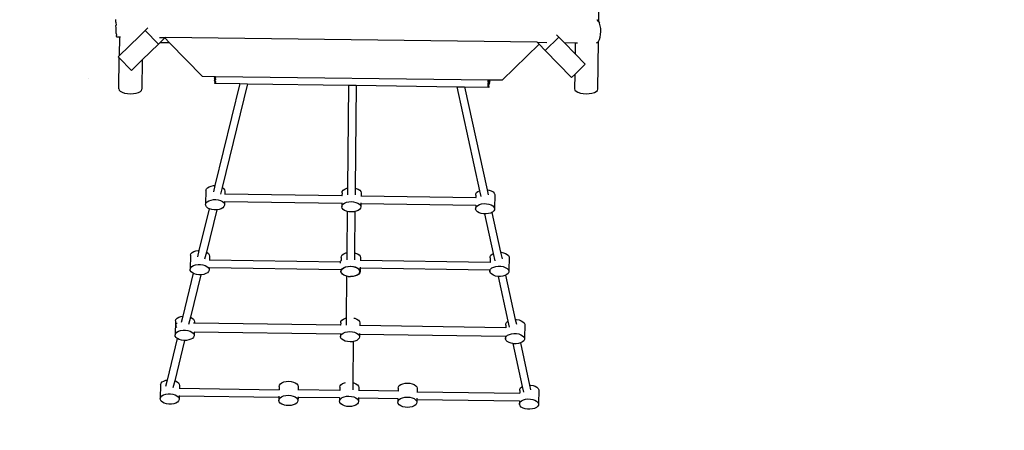
# Model space of a CAD drawing. Units: centimetres. Extents: x -8832 to 3060, y -4889 to 5556.
# Drawn here: x -3562 to -1493, y -346 to 517 of the extents above; entities that cross this region are included whole.
import ezdxf

# ---------------------------------------------------------------- set-up
doc = ezdxf.new("R2010")
doc.units = ezdxf.units.CM
doc.layers.add('Размеры', color=1, linetype='Continuous', lineweight=5)
doc.dimstyles.new('размеры Маф', dxfattribs={"dimtxt": 150, "dimasz": 50, "dimexe": 50, "dimexo": 0.0625, "dimgap": 0.09, "dimtad": 1, "dimdec": 0, "dimzin": 0, "dimdsep": 46, "dimtxsty": 'Standard', "dimblk": 'ARCHTICK', "dimcen": 0.09, "dimdle": 50, "dimclrd": 256, "dimclre": 256, "dimclrt": 256, "dimadec": 0, "dimazin": 0, "dimtfac": 1, "dimtdec": 0, "dimtix": 1, "dimtofl": 0, "dimtmove": 0, "dimatfit": 3, "dimfxl": 1, "dimtolj": 1, "dimtzin": 0, "dimlwd": -1, "dimlwe": -1, "dimarcsym": 1})

# ---------------------------------------------------------------- blocks, each defined once
blk = doc.blocks.new('_ArchTick')
at = {"color": 0, "linetype": 'ByBlock', "const_width": 0.15}
blk.add_lwpolyline([(-0.5, -0.5), (0.5, 0.5)], dxfattribs=at)
blk = doc.blocks.new('*D12')
at = {"layer": 'Defpoints', "color": 0, "transparency": 16777216}
for p in [(-5289, 5506.4), (-5289, -3838.9), (3009.8, -3838.9)]:
    blk.add_point(p, dxfattribs=at)
at = {"layer": 'Размеры', "transparency": 16777216}
for p, q in [((3009.8, 5556.4), (3009.8, -3888.9)), ((-5288.9, 5506.4), (3059.8, 5506.4)), ((-5288.9, -3838.9), (3059.8, -3838.9))]:
    blk.add_line(p, q, dxfattribs=at)
at = {"layer": 'Размеры', "transparency": 16777216, "xscale": 50, "yscale": 50, "zscale": 50}
for p, rotation in [((3009.8, 5506.4), 90), ((3009.8, -3838.9), 270)]:
    blk.add_blockref('_ArchTick', p, dxfattribs=dict(at, rotation=rotation))
at = {"layer": 'Размеры', "transparency": 16777216, "insert": (2934.7, 833.7), "char_height": 150, "attachment_point": 5, "rotation": 90}
blk.add_mtext('\\A1;9345', dxfattribs=at)
blk = doc.blocks.new('*D13')
at = {"layer": 'Defpoints', "color": 0, "transparency": 16777216}
for p in [(-8782.4, 826.9), (1959.4, 826.9), (1959.4, -4839)]:
    blk.add_point(p, dxfattribs=at)
at = {"layer": 'Размеры', "transparency": 16777216}
for p, q in [((-8782.4, 826.8), (-8782.4, -4889)), ((1959.4, 826.8), (1959.4, -4889)), ((-8832.4, -4839), (2009.4, -4839))]:
    blk.add_line(p, q, dxfattribs=at)
at = {"layer": 'Размеры', "transparency": 16777216, "xscale": 50, "yscale": 50, "zscale": 50, "rotation": 180}
blk.add_blockref('_ArchTick', (-8782.4, -4839), dxfattribs=at)
at = {"layer": 'Размеры', "transparency": 16777216, "xscale": 50, "yscale": 50, "zscale": 50}
blk.add_blockref('_ArchTick', (1959.4, -4839), dxfattribs=at)
at = {"layer": 'Размеры', "transparency": 16777216, "insert": (-3411.5, -4763.9), "char_height": 150, "attachment_point": 5}
blk.add_mtext('\\A1;10742', dxfattribs=at)
blk = doc.blocks.new('*D14')
at = {"layer": 'Defpoints', "color": 0, "transparency": 16777216}
for p in [(460.8, 1304.3), (-7282.4, 901.7), (460.8, -2230.4)]:
    blk.add_point(p, dxfattribs=at)
at = {"layer": 'Размеры', "transparency": 16777216}
for p, q in [((460.8, 1304.3), (460.8, -2280.4)), ((-7282.4, 901.6), (-7282.4, -2280.4)), ((-7332.4, -2230.4), (510.8, -2230.4))]:
    blk.add_line(p, q, dxfattribs=at)
at = {"layer": 'Размеры', "transparency": 16777216, "xscale": 50, "yscale": 50, "zscale": 50, "rotation": 180}
blk.add_blockref('_ArchTick', (-7282.4, -2230.4), dxfattribs=at)
at = {"layer": 'Размеры', "transparency": 16777216, "xscale": 50, "yscale": 50, "zscale": 50}
blk.add_blockref('_ArchTick', (460.8, -2230.4), dxfattribs=at)
at = {"layer": 'Размеры', "transparency": 16777216, "insert": (-3410.8, -2155.3), "char_height": 150, "attachment_point": 5}
blk.add_mtext('\\A1;7743', dxfattribs=at)
blk = doc.blocks.new('*D15')
at = {"layer": 'Defpoints', "color": 0, "transparency": 16777216}
for p in [(-5039.5, 3006.2), (1158.8, 3006.2), (-5077, -1339.1)]:
    blk.add_point(p, dxfattribs=at)
at = {"layer": 'Размеры', "transparency": 16777216}
for p, q in [((1158.8, -1389.1), (1158.8, 3056.2)), ((-5039.4, 3006.2), (1208.8, 3006.2)), ((-5076.9, -1339.1), (1208.8, -1339.1))]:
    blk.add_line(p, q, dxfattribs=at)
at = {"layer": 'Размеры', "transparency": 16777216, "xscale": 50, "yscale": 50, "zscale": 50}
for p, rotation in [((1158.8, 3006.2), 90), ((1158.8, -1339.1), 270)]:
    blk.add_blockref('_ArchTick', p, dxfattribs=dict(at, rotation=rotation))
at = {"layer": 'Размеры', "transparency": 16777216, "insert": (1083.7, 833.5), "char_height": 150, "attachment_point": 5, "rotation": 90}
blk.add_mtext('\\A1;4345', dxfattribs=at)

msp = doc.modelspace()

# ---------------------------------------------------------------- linework, layer by layer
for p, q in [((-2342.1, 762), (-2345.3, 513.5)), ((-3360, 517.3), (-3360, 517.8)), ((-3359.8, 512), (-3360, 517.3)), ((-3359.8, 512), (-3359.8, 511.4)), ((-3359.8, 511.4), (-3359.5, 505.7)), ((-3359.5, 505.7), (-3359.6, 505.1)), ((-3359.3, 499.4), (-3359.6, 505.1)), ((-3359.3, 498.8), (-3359.3, 499.4)), ((-3359.1, 493.5), (-3359.3, 498.8)), ((-3292.6, 500.2), (-3298.4, 494.6)), ((-2347.6, 516), (-2348.7, 516.3)), ((-2345.3, 513.5), (-2347.6, 516)), ((-2345.3, 513.5), (-2343.3, 509.7)), ((-2341.8, 504.7), (-2343.3, 509.7)), ((-2340.9, 498.8), (-2341.8, 504.7)), ((-2340.6, 492.5), (-2340.9, 498.8)), ((-3359.1, 493.5), (-3359.1, 493)), ((-3359, 488.4), (-3359.1, 493)), ((-3359, 488), (-3359, 488.4)), ((-3359, 488), (-3358.8, 484.5)), ((-3358.8, 484.5), (-3358.8, 484.2)), ((-3358.7, 482), (-3358.8, 484.2)), ((-3358.7, 482), (-3358.7, 481.8)), ((-3358.7, 481.8), (-3358.7, 481.1)), ((-3358.7, 481.1), (-3352.3, 481)), ((-3310.4, 482.9), (-3352.8, 441.4)), ((-3352.3, 481), (-3352.8, 441.4)), ((-3352.3, 481), (-3349.9, 481)), ((-3298.4, 494.6), (-3310.4, 482.9)), ((-3270.5, 465.9), (-3298.4, 494.6)), ((-3267.9, 479.8), (-3256.4, 479.7)), ((-3267.4, 468.9), (-3257.2, 478.9)), ((-3256.4, 479.7), (-3257.2, 478.9)), ((-3247.4, 468.9), (-3257.2, 478.9)), ((-2474.4, 469.8), (-3256.4, 479.7)), ((-2428.9, 480.4), (-2457.6, 452.5)), ((-2433.7, 485.2), (-2428.9, 480.4)), ((-2428.9, 480.4), (-2417.8, 469)), ((-2343.7, 475.3), (-2342.1, 480.4)), ((-2342.1, 480.4), (-2341, 486.2)), ((-2341, 486.2), (-2340.6, 492.5)), ((-3304.3, 432.9), (-3270.5, 465.9)), ((-3267.4, 468.9), (-3270.5, 465.9)), ((-3247.4, 468.9), (-3267.4, 468.9)), ((-3178, 397.8), (-3247.4, 468.9)), ((-2470.5, 465.8), (-2548.1, 390.1)), ((-2474.4, 469.8), (-2470.5, 465.8)), ((-2474.4, 469.8), (-2454.1, 469.5)), ((-2470.5, 465.8), (-2457.6, 452.5)), ((-2394.8, 445.4), (-2417.8, 469)), ((-2417.8, 469), (-2394.5, 468.7)), ((-2394.5, 468.7), (-2394.8, 445.4)), ((-2394.5, 468.7), (-2389.8, 468.6)), ((-2349.8, 468.4), (-2348.2, 469)), ((-2348.2, 469), (-2345.8, 471.4)), ((-2347.1, 371.2), (-2345.8, 471.4)), ((-2345.8, 471.4), (-2343.7, 475.3)), ((-3352.8, 441.4), (-3355.2, 439.2)), ((-3352.9, 436.9), (-3355.2, 439.2)), ((-3353.8, 371.8), (-3352.9, 436.9)), ((-3327.2, 410.5), (-3352.9, 436.9)), ((-2457.6, 452.5), (-2402.2, 395.7)), ((-2373.5, 423.7), (-2394.8, 445.4)), ((-3327.2, 410.5), (-3304.3, 432.9)), ((-3304.3, 432.9), (-3305.1, 371.2)), ((-2373.5, 423.7), (-2395.4, 402.4)), ((-3152.8, 397.5), (-3178, 397.8)), ((-3152.8, 394.2), (-3152.9, 389.5)), ((-3150.2, 397.5), (-3152.8, 397.5)), ((-3152.8, 397.5), (-3152.8, 394.9)), ((-3152.8, 394.2), (-3152.8, 394.9)), ((-3152.6, 394.5), (-3152.8, 394.9)), ((-3152.8, 394.9), (-3152.8, 394.9)), ((-3152.8, 394.9), (-3152.8, 394.6)), ((-3152.8, 394.6), (-3152.6, 394.5)), ((-3151.9, 394.8), (-3152.6, 394.5)), ((-3152.6, 394.5), (-3151.9, 394.2)), ((-3151.1, 395.3), (-3151.9, 394.8)), ((-3151.9, 394.2), (-3151.1, 393.6)), ((-3151.4, 393.1), (-3151, 393.5)), ((-3150.5, 396), (-3151.1, 395.3)), ((-3151.1, 393.6), (-3151, 393.5)), ((-3151, 393.5), (-3150.6, 392.9)), ((-3150.2, 396.8), (-3150.5, 396)), ((-3150.3, 394.7), (-3150.2, 394.8)), ((-3150.2, 397.5), (-3150.2, 396.8)), ((-2576.7, 390.5), (-3150.2, 397.5)), ((-2395.4, 402.4), (-2402.2, 395.7)), ((-2395.4, 402.4), (-2395.8, 371.8)), ((-3417.5, 392.7), (-3417.5, 392.7)), ((-3152.6, 389), (-3152.9, 389.5)), ((-3152, 389.3), (-3152.6, 389)), ((-3152.6, 389), (-3151.9, 388.8)), ((-3152.6, 389), (-3152.3, 388)), ((-3152.3, 384.4), (-3152.5, 384.1)), ((-3152.5, 384.1), (-3152.2, 384.2)), ((-3152.3, 383.8), (-3152.5, 384.1)), ((-3152.3, 388), (-3152.3, 387.8)), ((-3152.3, 387.8), (-3152.1, 386.3)), ((-3152.2, 384.8), (-3152.3, 384.4)), ((-3152.3, 384.4), (-3152.2, 384.2)), ((-3152.3, 383.8), (-3152.2, 383.8)), ((-3152.2, 383.8), (-3152.3, 383.7)), ((-3152.1, 385.8), (-3152.2, 384.8)), ((-3152.2, 384.8), (-3151.8, 384.5)), ((-3152.2, 384.2), (-3151.8, 384.5)), ((-3152.2, 384.2), (-3152, 383.9)), ((-3152, 383.9), (-3152.2, 383.8)), ((-3152.2, 383.8), (-3099.2, 383)), ((-3152.1, 386.3), (-3152.1, 385.8)), ((-3151.2, 389.9), (-3152, 389.3)), ((-3151.2, 384.4), (-3152, 383.9)), ((-3151.9, 388.8), (-3151.2, 388.2)), ((-3099.2, 383), (-3151.9, 168.4)), ((-3151.8, 384.5), (-3151.5, 384.8)), ((-3150.6, 390.6), (-3151.2, 389.9)), ((-3151.2, 388.2), (-3150.6, 387.5)), ((-3150.7, 385.1), (-3151.2, 384.4)), ((-3150.4, 385.9), (-3150.7, 385.1)), ((-3150.6, 392.9), (-3150.3, 392.2)), ((-3150.3, 391.4), (-3150.6, 390.6)), ((-3150.6, 387.5), (-3150.3, 386.7)), ((-3150.5, 386.1), (-3150.4, 386.4)), ((-3150.4, 386.4), (-3150.3, 386.7)), ((-3150.4, 385.9), (-3150.4, 386.4)), ((-3150.3, 392.2), (-3150.3, 391.4)), ((-3150.3, 389.5), (-3150.3, 389.5)), ((-3082.9, 382.7), (-3136.3, 164.8)), ((-3099.2, 383), (-3082.9, 382.7)), ((-3082.9, 382.7), (-2870.7, 379.6)), ((-2870.7, 379.6), (-2872.9, 163.2)), ((-2870.7, 379.6), (-2854.7, 379.4)), ((-2854.7, 379.4), (-2856.9, 163.2)), ((-2854.7, 379.4), (-2643.3, 376.2)), ((-2643.3, 376.2), (-2595.7, 157.8)), ((-2643.3, 376.2), (-2626.9, 376)), ((-2626.9, 376), (-2579.8, 159.8)), ((-2626.9, 376), (-2575.2, 375.2)), ((-2577.8, 383.7), (-2578, 382.7)), ((-2578, 382.7), (-2577.8, 381.8)), ((-2577.9, 379.6), (-2578, 378.6)), ((-2578, 378.6), (-2577.9, 377.7)), ((-2577.8, 389.1), (-2577.9, 388.2)), ((-2577.9, 388.2), (-2577.8, 387.3)), ((-2577.6, 380), (-2577.9, 379.6)), ((-2577.9, 377.7), (-2577.4, 376.9)), ((-2577.3, 389.9), (-2577.8, 389.1)), ((-2577.8, 387.3), (-2577.3, 386.4)), ((-2577.3, 384.5), (-2577.8, 383.7)), ((-2577.8, 381.8), (-2577.3, 381)), ((-2577.4, 380.4), (-2577.6, 380)), ((-2577.6, 380), (-2577.6, 380)), ((-2577.4, 388.5), (-2577.3, 389.1)), ((-2577.4, 387.8), (-2577.4, 388.5)), ((-2577, 380.7), (-2577.4, 380.4)), ((-2577.4, 376.9), (-2576.6, 376.1)), ((-2576.7, 390.5), (-2577.3, 389.9)), ((-2577.3, 386.4), (-2576.5, 385.7)), ((-2576.6, 385.1), (-2577.3, 384.5)), ((-2577.3, 381), (-2577.1, 380.8)), ((-2577.1, 380.8), (-2574.3, 385)), ((-2577.1, 380.8), (-2577, 380.7)), ((-2574.3, 384.8), (-2577, 380.7)), ((-2574.3, 390.4), (-2576.7, 390.5)), ((-2576.5, 385.2), (-2576.6, 385.1)), ((-2576.5, 385), (-2576.6, 385.1)), ((-2576.6, 376.1), (-2575.9, 375.7)), ((-2576.5, 385.7), (-2576.1, 385.4)), ((-2576.1, 385.4), (-2576.5, 385.2)), ((-2575.9, 375.7), (-2576.5, 376.3)), ((-2576.5, 376.3), (-2576.5, 376.3)), ((-2574.3, 388.2), (-2576.1, 385.4)), ((-2575.9, 375.7), (-2575.6, 375.6)), ((-2575.7, 379.5), (-2575.3, 381.3)), ((-2575.7, 379.1), (-2575.7, 379.5)), ((-2575.7, 377.5), (-2575.7, 379.1)), ((-2575.7, 377.2), (-2575.7, 377.5)), ((-2575.4, 375.9), (-2575.7, 377.2)), ((-2575.6, 375.6), (-2575.4, 375.9)), ((-2575.6, 375.6), (-2575.4, 375.5)), ((-2575.3, 375.7), (-2575.4, 375.9)), ((-2575.3, 375.7), (-2575.4, 375.5)), ((-2575.4, 375.5), (-2575, 375.4)), ((-2575.3, 381.3), (-2575.2, 381.8)), ((-2575, 375.4), (-2575.3, 375.7)), ((-2575.2, 381.8), (-2574.5, 383.7)), ((-2575, 375.4), (-2575.2, 375.2)), ((-2574.5, 383.7), (-2574.3, 384.3)), ((-2574.3, 389.1), (-2574.3, 390.4)), ((-2574.2, 390.4), (-2574.3, 389.1)), ((-2574.2, 390.4), (-2574.3, 390.4)), ((-2574.3, 389.1), (-2574.2, 389.1)), ((-2574.3, 389), (-2574.2, 389.1)), ((-2574.3, 388.6), (-2574.3, 389)), ((-2574.3, 388.4), (-2574.3, 388.6)), ((-2574.3, 388.2), (-2574.3, 388.4)), ((-2574.3, 387.2), (-2574.3, 388.2)), ((-2574.3, 387.2), (-2574.2, 387.1)), ((-2574.2, 387.1), (-2574.3, 385.9)), ((-2574.3, 385.9), (-2574.3, 385.8)), ((-2574.3, 385.8), (-2574.3, 385.9)), ((-2574.3, 385.8), (-2574.3, 385.8)), ((-2574.3, 385.8), (-2574.3, 385.8)), ((-2574.3, 385.8), (-2574.3, 385.7)), ((-2574.3, 385.7), (-2574.3, 385.6)), ((-2574.3, 385.6), (-2574.3, 385.1)), ((-2574.3, 385.1), (-2574.3, 385)), ((-2574.3, 384.9), (-2574.3, 385)), ((-2574.3, 384.8), (-2574.3, 384.9)), ((-2574.3, 384.8), (-2574.3, 384.3)), ((-2548.1, 390.1), (-2574.2, 390.4)), ((-3353.8, 371.8), (-3352.9, 369.2)), ((-3352.9, 369.2), (-3350.5, 366.8)), ((-3350.5, 366.8), (-3346.6, 364.8)), ((-3346.6, 364.8), (-3341.5, 363.1)), ((-3341.5, 363.1), (-3335.7, 362.1)), ((-3335.7, 362.1), (-3329.4, 361.7)), ((-3329.4, 361.7), (-3323.1, 361.9)), ((-3323.1, 361.9), (-3317.2, 362.8)), ((-3317.2, 362.8), (-3312.2, 364.3)), ((-3312.2, 364.3), (-3308.3, 366.3)), ((-3308.3, 366.3), (-3305.9, 368.6)), ((-3305.9, 368.6), (-3305.1, 371.2)), ((-2395.8, 371.8), (-2394.9, 369.2)), ((-2394.9, 369.2), (-2392.5, 366.8)), ((-2392.5, 366.8), (-2388.6, 364.8)), ((-2388.6, 364.8), (-2383.5, 363.1)), ((-2383.5, 363.1), (-2377.7, 362.1)), ((-2377.7, 362.1), (-2371.4, 361.7)), ((-2371.4, 361.7), (-2365.1, 361.9)), ((-2365.1, 361.9), (-2359.2, 362.8)), ((-2359.2, 362.8), (-2354.2, 364.3)), ((-2354.2, 364.3), (-2350.3, 366.3)), ((-2350.3, 366.3), (-2347.9, 368.6)), ((-2347.9, 368.6), (-2347.1, 371.2)), ((-3167.3, 164), (-3163.8, 166.1)), ((-3163.8, 166.1), (-3159.4, 167.6)), ((-3159.4, 167.6), (-3154.5, 168.4)), ((-3151.9, 168.4), (-3155, 155.6)), ((-3154.5, 168.4), (-3151.9, 168.4)), ((-3170.9, 158.8), (-3171.4, 129.4)), ((-3170.9, 158.8), (-3169.7, 161.6)), ((-3169.7, 161.6), (-3167.3, 164)), ((-3136.3, 164.8), (-3139.9, 150.2)), ((-3136.3, 164.8), (-3135.6, 164.5)), ((-3135.6, 164.5), (-3132.8, 162)), ((-3132.8, 162), (-3131.3, 159.3)), ((-3131.1, 150.7), (-3131.5, 150.7)), ((-3131.3, 159.3), (-3131, 156.5)), ((-3131, 156.5), (-3131.1, 150.7)), ((-2884.6, 147), (-3131.1, 150.7)), ((-2884.5, 153.4), (-2884.6, 147)), ((-2884.1, 147), (-2884.6, 147)), ((-2884.5, 153.4), (-2883.9, 156.2)), ((-2883.9, 156.2), (-2882, 158.8)), ((-2882, 158.8), (-2878.8, 161.1)), ((-2878.8, 161.1), (-2874.7, 162.8)), ((-2874.7, 162.8), (-2872.9, 163.2)), ((-2872.9, 163.2), (-2873, 148.9)), ((-2856.9, 163.2), (-2857, 148.9)), ((-2856.9, 163.2), (-2854.7, 162.7)), ((-2854.7, 162.7), (-2850.6, 160.9)), ((-2850.6, 160.9), (-2847.3, 158.7)), ((-2847.3, 158.7), (-2845.3, 156)), ((-2845.3, 156), (-2844.5, 153.2)), ((-2845.3, 147.2), (-2844.6, 147.2)), ((-2844.5, 153.2), (-2844.6, 147.2)), ((-2844.6, 147.2), (-2603.3, 143.6)), ((-2603.3, 148.2), (-2603.1, 151)), ((-2603.3, 148.2), (-2603.3, 143.6)), ((-2603.1, 151), (-2601.7, 153.7)), ((-2601.7, 153.7), (-2599, 156.1)), ((-2599, 156.1), (-2595.7, 157.8)), ((-2595.7, 157.8), (-2593, 145.3)), ((-2579.8, 159.8), (-2575.3, 159)), ((-2579.8, 159.8), (-2577.5, 149.3)), ((-2575.3, 159), (-2570.8, 157.5)), ((-2570.8, 157.5), (-2567.2, 155.4)), ((-2567.2, 155.4), (-2564.7, 152.8)), ((-2564.7, 152.8), (-2563.5, 150.1)), ((-2563.5, 150.1), (-2564, 120.7)), ((-3171.4, 129.4), (-3170.2, 132.2)), ((-3171.1, 126.6), (-3171.4, 129.4)), ((-3169.5, 123.9), (-3171.1, 126.6)), ((-3170.2, 132.2), (-3167.8, 134.7)), ((-3167.8, 134.7), (-3164.3, 136.7)), ((-3164.3, 136.7), (-3159.9, 138.2)), ((-3159.9, 138.2), (-3154.9, 139)), ((-3154.9, 139), (-3149.7, 139.1)), ((-3149.7, 139.1), (-3144.6, 138.4)), ((-3144.6, 138.4), (-3140, 137.1)), ((-3140, 137.1), (-3136.1, 135.1)), ((-3136.1, 135.1), (-3133.3, 132.7)), ((-3132.6, 124.4), (-3135, 121.9)), ((-3133.3, 132.7), (-3131.7, 130)), ((-3131.5, 127.1), (-3132.6, 124.4)), ((-3131.7, 130), (-3131.5, 127.1)), ((-3131.4, 134.7), (-3131.5, 127.1)), ((-3131.4, 135.3), (-3131.4, 134.7)), ((-2884.9, 131), (-3131.4, 134.7)), ((-2884.9, 131), (-2885, 124)), ((-2885, 124), (-2884.4, 126.9)), ((-2884.9, 132.1), (-2884.9, 131)), ((-2884.4, 126.9), (-2882.5, 129.5)), ((-2882.5, 129.5), (-2879.3, 131.7)), ((-2879.3, 131.7), (-2875.2, 133.4)), ((-2875.2, 133.4), (-2870.4, 134.5)), ((-2870.4, 134.5), (-2865.3, 134.8)), ((-2865.3, 134.8), (-2860.1, 134.4)), ((-2860.1, 134.4), (-2855.2, 133.3)), ((-2855.2, 133.3), (-2851, 131.6)), ((-2851, 131.6), (-2847.8, 129.3)), ((-2847.8, 129.3), (-2845.8, 126.7)), ((-2845.8, 126.7), (-2845, 123.8)), ((-2844.9, 131.2), (-2845, 123.8)), ((-2844.9, 132.4), (-2844.9, 131.2)), ((-2844.9, 131.2), (-2603.6, 127.6)), ((-2603.6, 127.6), (-2603.7, 118.8)), ((-2603.6, 121.7), (-2602.2, 124.4)), ((-2603.3, 143.6), (-2602.8, 143.6)), ((-2602.2, 124.4), (-2599.4, 126.8)), ((-2599.4, 126.8), (-2595.7, 128.7)), ((-2595.7, 128.7), (-2591.1, 130)), ((-2591.1, 130), (-2586, 130.6)), ((-2586, 130.6), (-2580.8, 130.5)), ((-2580.8, 130.5), (-2575.8, 129.6)), ((-2575.8, 129.6), (-2571.3, 128.1)), ((-2571.3, 128.1), (-2567.7, 126)), ((-2567.7, 126), (-2565.2, 123.5)), ((-3163.8, 119.9), (-3185.3, 32)), ((-3147.9, 117.5), (-3169.7, 28.9)), ((-3166.7, 121.4), (-3169.5, 123.9)), ((-3163.8, 119.9), (-3166.7, 121.4)), ((-3162.9, 119.5), (-3163.8, 119.9)), ((-3158.2, 118.1), (-3162.9, 119.5)), ((-3153.1, 117.4), (-3158.2, 118.1)), ((-3147.9, 117.5), (-3153.1, 117.4)), ((-3142.9, 118.3), (-3147.9, 117.5)), ((-3138.5, 119.8), (-3142.9, 118.3)), ((-3135, 121.9), (-3138.5, 119.8)), ((-2884.3, 121.2), (-2885, 124)), ((-2882.2, 118.6), (-2884.3, 121.2)), ((-2879, 116.3), (-2882.2, 118.6)), ((-2874.8, 114.6), (-2879, 116.3)), ((-2873.6, 114.3), (-2874.8, 114.6)), ((-2873.6, 114.3), (-2874.5, 27.4)), ((-2870, 113.5), (-2873.6, 114.3)), ((-2864.8, 113.1), (-2870, 113.5)), ((-2859.6, 113.4), (-2864.8, 113.1)), ((-2857.6, 113.9), (-2859.6, 113.4)), ((-2857.6, 113.9), (-2858.5, 27.2)), ((-2854.8, 114.5), (-2857.6, 113.9)), ((-2850.7, 116.2), (-2854.8, 114.5)), ((-2847.6, 118.4), (-2850.7, 116.2)), ((-2845.6, 121), (-2847.6, 118.4)), ((-2845, 123.8), (-2845.6, 121)), ((-2603.7, 118.8), (-2603.6, 121.7)), ((-2602.5, 116.1), (-2603.7, 118.8)), ((-2600, 113.5), (-2602.5, 116.1)), ((-2596.4, 111.4), (-2600, 113.5)), ((-2591.9, 109.9), (-2596.4, 111.4)), ((-2586.9, 109), (-2591.9, 109.9)), ((-2585.1, 109), (-2586.9, 109)), ((-2585.1, 109), (-2566.9, 25.7)), ((-2581.7, 108.9), (-2585.1, 109)), ((-2576.6, 109.5), (-2581.7, 108.9)), ((-2572.1, 110.8), (-2576.6, 109.5)), ((-2569.4, 112.2), (-2572.1, 110.8)), ((-2568.3, 112.8), (-2569.4, 112.2)), ((-2569.4, 112.2), (-2551.1, 28.4)), ((-2565.6, 115.2), (-2568.3, 112.8)), ((-2564.1, 117.9), (-2565.6, 115.2)), ((-2565.2, 123.5), (-2564, 120.7)), ((-2564, 120.7), (-2564.1, 117.9)), ((-3203.1, 22.4), (-3203.6, -7)), ((-3203.1, 22.4), (-3202, 25.1)), ((-3202, 25.1), (-3199.6, 27.6)), ((-3199.6, 27.6), (-3196.1, 29.7)), ((-3196.1, 29.7), (-3191.7, 31.2)), ((-3191.7, 31.2), (-3186.7, 32)), ((-3185.3, 32), (-3188.5, 18.9)), ((-3186.7, 32), (-3185.3, 32)), ((-3169.7, 28.9), (-3173.3, 14.1)), ((-3169.7, 28.9), (-3167.9, 28)), ((-3167.9, 28), (-3165.1, 25.6)), ((-3165.1, 25.6), (-3163.5, 22.9)), ((-3163.5, 22.9), (-3163.2, 20)), ((-2885.8, 20.3), (-2883.9, 22.9)), ((-2883.9, 22.9), (-2880.8, 25.2)), ((-2880.8, 25.2), (-2876.7, 26.9)), ((-2876.7, 26.9), (-2874.5, 27.4)), ((-2874.5, 27.4), (-2874.6, 12.7)), ((-2858.5, 27.2), (-2858.6, 12.5)), ((-2858.5, 27.2), (-2856.1, 26.7)), ((-2856.1, 26.7), (-2851.9, 24.9)), ((-2851.9, 24.9), (-2848.7, 22.7)), ((-2848.7, 22.7), (-2846.6, 20)), ((-2573.2, 19.5), (-2571.7, 22.2)), ((-2571.7, 22.2), (-2569, 24.6)), ((-2569, 24.6), (-2566.9, 25.7)), ((-2566.9, 25.7), (-2563.5, 10.3)), ((-2551.1, 28.4), (-2550.3, 28.4)), ((-2551.1, 28.4), (-2548.1, 14.6)), ((-2550.3, 28.4), (-2545.3, 27.5)), ((-2545.3, 27.5), (-2540.9, 26)), ((-2540.9, 26), (-2537.3, 23.9)), ((-2537.3, 23.9), (-2534.7, 21.4)), ((-2534.7, 21.4), (-2533.5, 18.6)), ((-3200.1, -1.7), (-3196.6, 0.3)), ((-3196.6, 0.3), (-3192.2, 1.8)), ((-3192.2, 1.8), (-3187.2, 2.6)), ((-3187.2, 2.6), (-3182, 2.7)), ((-3182, 2.7), (-3176.9, 2)), ((-3176.9, 2), (-3172.2, 0.6)), ((-3172.2, 0.6), (-3168.4, -1.3)), ((-3163.4, 11.5), (-3164, 11.5)), ((-3163.2, 20), (-3163.4, 11.5)), ((-2888, 7.4), (-3163.4, 11.5)), ((-2888.1, 8), (-2887.7, 9.5)), ((-2888, 7.4), (-2888.1, 8)), ((-2887.8, 6.1), (-2888, 7.4)), ((-2887.5, 5.6), (-2887.8, 6.1)), ((-2887.7, 9.5), (-2886.6, 10.7)), ((-2886.5, 17.5), (-2886.6, 10.7)), ((-2886.6, 10.7), (-2885.8, 11)), ((-2886.6, 10.7), (-2886.6, 10.7)), ((-2886.5, 17.5), (-2885.8, 20.3)), ((-2846.6, 20), (-2845.9, 17.2)), ((-2846, 11), (-2846.4, 11)), ((-2845.9, 17.2), (-2846, 11)), ((-2573.4, 6.9), (-2846, 11)), ((-2573.3, 16.7), (-2573.4, 6.9)), ((-2573.4, 6.9), (-2573.4, 6.9)), ((-2573.3, 16.7), (-2573.2, 19.5)), ((-2533.5, 18.6), (-2534, -10.8)), ((-3197.1, -15.9), (-3219.3, -106.2)), ((-3203.6, -7), (-3202.5, -4.2)), ((-3203.4, -9.8), (-3203.6, -7)), ((-3201.8, -12.6), (-3203.4, -9.8)), ((-3181.4, -18.9), (-3203.3, -108)), ((-3202.5, -4.2), (-3200.1, -1.7)), ((-3199, -15), (-3201.8, -12.6)), ((-3197.1, -15.9), (-3199, -15)), ((-3195.1, -17), (-3197.1, -15.9)), ((-3190.5, -18.3), (-3195.1, -17)), ((-3185.4, -19), (-3190.5, -18.3)), ((-3181.4, -18.9), (-3185.4, -19)), ((-3180.1, -18.9), (-3181.4, -18.9)), ((-3175.2, -18.1), (-3180.1, -18.9)), ((-3170.8, -16.6), (-3175.2, -18.1)), ((-3167.3, -14.6), (-3170.8, -16.6)), ((-3168.4, -1.3), (-3165.6, -3.8)), ((-3164.9, -12.1), (-3167.3, -14.6)), ((-3165.6, -3.8), (-3164, -6.5)), ((-3163.7, -9.3), (-3164.9, -12.1)), ((-3164, -6.5), (-3163.7, -9.3)), ((-3163.7, -4.2), (-3163.7, -4.5)), ((-2886.9, -8.6), (-3163.7, -4.5)), ((-3163.7, -4.5), (-3163.7, -9.3)), ((-2886.9, -8.6), (-2887, -11.9)), ((-2887, -11.9), (-2886.3, -9.1)), ((-2886.2, -14.7), (-2887, -11.9)), ((-2886.9, -7), (-2886.9, -8.6)), ((-2886.4, -11.9), (-2885.8, -9.1)), ((-2885.6, -14.8), (-2886.4, -11.9)), ((-2886.3, -9.1), (-2884.4, -6.4)), ((-2884.2, -17.3), (-2886.2, -14.7)), ((-2885.8, -9.1), (-2883.8, -6.5)), ((-2883.6, -17.4), (-2885.6, -14.8)), ((-2884.4, -6.4), (-2881.3, -4.2)), ((-2880.9, -19.6), (-2884.2, -17.3)), ((-2883.8, -6.5), (-2880.7, -4.3)), ((-2880.4, -19.7), (-2883.6, -17.4)), ((-2881.3, -4.2), (-2877.2, -2.5)), ((-2876.7, -21.3), (-2880.9, -19.6)), ((-2880.7, -4.3), (-2876.6, -2.6)), ((-2876.2, -21.4), (-2880.4, -19.7)), ((-2877.2, -2.5), (-2872.4, -1.4)), ((-2876.6, -2.6), (-2871.8, -1.5)), ((-2872.4, -1.4), (-2867.2, -1.1)), ((-2871.8, -1.5), (-2866.6, -1.1)), ((-2867.2, -1.1), (-2866.6, -1.1)), ((-2866.6, -1.1), (-2862, -1.5)), ((-2862, -1.5), (-2861.9, -1.5)), ((-2861.9, -1.5), (-2857.2, -2.6)), ((-2861.9, -1.5), (-2861.4, -1.5)), ((-2861.4, -1.5), (-2856.6, -2.7)), ((-2857.2, -2.6), (-2853, -4.3)), ((-2852.6, -19.7), (-2856.7, -21.5)), ((-2856.6, -2.7), (-2852.4, -4.4)), ((-2852.1, -19.8), (-2856.2, -21.5)), ((-2853, -4.3), (-2849.8, -6.6)), ((-2849.5, -17.5), (-2852.6, -19.7)), ((-2852.4, -4.4), (-2849.2, -6.7)), ((-2848.9, -17.6), (-2852.1, -19.8)), ((-2847.7, -9.3), (-2849.8, -6.6)), ((-2847.6, -14.9), (-2849.5, -17.5)), ((-2849.2, -6.7), (-2847.1, -9.3)), ((-2847, -15), (-2848.9, -17.6)), ((-2847, -12.1), (-2847.7, -9.3)), ((-2847.6, -14.9), (-2847, -12.1)), ((-2847.1, -9.3), (-2846.4, -12.1)), ((-2846.4, -12.1), (-2847, -15)), ((-2846.3, -5), (-2846.4, -12.1)), ((-2846.2, -3), (-2846.3, -5)), ((-2573.7, -9), (-2846.3, -5)), ((-2573.7, -9), (-2573.8, -12.7)), ((-2573.8, -12.7), (-2573.6, -9.8)), ((-2572.5, -15.4), (-2573.8, -12.7)), ((-2573.7, -7.8), (-2573.7, -9)), ((-2573.6, -9.8), (-2572.2, -7.1)), ((-2570, -18), (-2572.5, -15.4)), ((-2572.2, -7.1), (-2569.5, -4.7)), ((-2566.4, -20.1), (-2570, -18)), ((-2569.5, -4.7), (-2565.7, -2.8)), ((-2562, -21.6), (-2566.4, -20.1)), ((-2565.7, -2.8), (-2561.1, -1.5)), ((-2561.1, -1.5), (-2556, -0.9)), ((-2556, -0.9), (-2550.8, -1)), ((-2550.8, -1), (-2545.8, -1.9)), ((-2542.1, -20.6), (-2546.7, -22)), ((-2545.8, -1.9), (-2541.4, -3.4)), ((-2540.6, -19.9), (-2542.1, -20.6)), ((-2541.4, -3.4), (-2537.7, -5.5)), ((-2538.3, -18.7), (-2540.6, -19.9)), ((-2540.6, -19.9), (-2520.3, -113.1)), ((-2535.6, -16.3), (-2538.3, -18.7)), ((-2537.7, -5.5), (-2535.2, -8)), ((-2534.1, -13.6), (-2535.6, -16.3)), ((-2535.2, -8), (-2534, -10.8)), ((-2534, -10.8), (-2534.1, -13.6)), ((-2875, -21.8), (-2876.7, -21.3)), ((-2871.5, -22.5), (-2876.2, -21.4)), ((-2875, -21.8), (-2875.8, -109.9)), ((-2871.9, -22.5), (-2875, -21.8)), ((-2871.5, -22.5), (-2871.9, -22.5)), ((-2871.5, -22.5), (-2871.3, -22.5)), ((-2871.3, -22.5), (-2866.7, -22.9)), ((-2861.5, -22.5), (-2866.7, -22.9)), ((-2866.1, -22.9), (-2866.7, -22.9)), ((-2861, -22.6), (-2866.1, -22.9)), ((-2856.7, -21.5), (-2861.5, -22.5)), ((-2856.2, -21.5), (-2861, -22.6)), ((-2556.9, -22.4), (-2562, -21.6)), ((-2556.4, -22.5), (-2556.9, -22.4)), ((-2556.4, -22.5), (-2535.8, -116.7)), ((-2551.7, -22.6), (-2556.4, -22.5)), ((-2546.7, -22), (-2551.7, -22.6)), ((-3234.7, -115.7), (-3235.1, -145)), ((-3234.7, -115.7), (-3233.5, -112.9)), ((-3233.7, -124.2), (-3233.3, -122.3)), ((-3233.5, -112.9), (-3231.1, -110.4)), ((-3233.3, -122.3), (-3232.2, -120.9)), ((-3232.2, -120.9), (-3231.3, -120.6)), ((-3231.1, -110.4), (-3227.6, -108.3)), ((-3227.6, -108.3), (-3223.2, -106.9)), ((-3223.2, -106.9), (-3219.3, -106.2)), ((-3219.3, -106.2), (-3222.5, -119.5)), ((-3203.3, -108), (-3207, -123.2)), ((-3203.3, -108), (-3199.4, -110)), ((-3199.4, -110), (-3196.6, -112.4)), ((-3194.8, -120.5), (-3196.8, -120.5)), ((-3196.6, -112.4), (-3195, -115.1)), ((-3195, -115.1), (-3194.8, -118)), ((-3194.8, -118), (-3194.8, -120.5)), ((-2887.4, -125), (-3194.8, -120.5)), ((-2887.3, -119.7), (-2887.4, -125)), ((-2887.3, -119.7), (-2886.7, -116.9)), ((-2886.7, -116.9), (-2884.7, -114.3)), ((-2884.7, -114.3), (-2881.6, -112)), ((-2881.6, -112), (-2877.5, -110.3)), ((-2877.5, -110.3), (-2875.8, -109.9)), ((-2875.8, -109.9), (-2876, -124.6)), ((-2859.8, -109.9), (-2857.5, -110.4)), ((-2857.5, -110.4), (-2853.3, -112.2)), ((-2853.3, -112.2), (-2850.1, -114.4)), ((-2850.1, -114.4), (-2848, -117.1)), ((-2848, -117.1), (-2847.3, -119.9)), ((-2847.3, -119.9), (-2847.4, -125.6)), ((-2540.4, -124.8), (-2540.3, -122)), ((-2540.3, -122), (-2538.8, -119.2)), ((-2538.8, -119.2), (-2536.1, -116.8)), ((-2536.1, -116.8), (-2535.8, -116.7)), ((-2535.8, -116.7), (-2533.2, -128.8)), ((-2520.3, -113.1), (-2517.5, -113.1)), ((-2520.3, -113.1), (-2518.1, -123.1)), ((-2517.5, -113.1), (-2512.4, -114)), ((-2512.4, -114), (-2508, -115.5)), ((-2508, -115.5), (-2504.4, -117.6)), ((-2504.4, -117.6), (-2501.9, -120.1)), ((-2501.9, -120.1), (-2500.6, -122.9)), ((-2500.6, -122.9), (-2501.1, -152.3)), ((-3235.1, -145), (-3234, -142.3)), ((-3234, -142.3), (-3231.6, -139.8)), ((-3233.4, -126.4), (-3233.7, -124.2)), ((-3232.3, -128.9), (-3233.4, -126.4)), ((-3231.5, -130), (-3232.3, -128.9)), ((-3231.6, -139.8), (-3228.1, -137.7)), ((-3228.1, -137.7), (-3223.7, -136.2)), ((-3223.7, -136.2), (-3218.7, -135.4)), ((-3218.7, -135.4), (-3213.5, -135.4)), ((-3213.5, -135.4), (-3208.4, -136)), ((-3208.4, -136), (-3203.8, -137.4)), ((-3203.8, -137.4), (-3199.9, -139.3)), ((-3199.9, -139.3), (-3197.1, -141.8)), ((-3197.1, -141.8), (-3195.5, -144.5)), ((-3195.5, -144.5), (-3195.3, -147.3)), ((-3195.2, -139.3), (-3195.3, -147.3)), ((-2887.7, -143.9), (-3195.2, -139.3)), ((-3195.2, -139.3), (-3195.2, -139.3)), ((-2887.7, -143.9), (-2887.8, -149)), ((-2887.7, -142.4), (-2887.7, -143.9)), ((-2886.8, -125), (-2887.4, -125)), ((-2887.2, -146.2), (-2885.2, -143.6)), ((-2885.2, -143.6), (-2882.1, -141.4)), ((-2882.1, -141.4), (-2878, -139.7)), ((-2878, -139.7), (-2873.2, -138.6)), ((-2873.2, -138.6), (-2868, -138.3)), ((-2868, -138.3), (-2862.8, -138.7)), ((-2862.8, -138.7), (-2858, -139.8)), ((-2858, -139.8), (-2853.8, -141.5)), ((-2853.8, -141.5), (-2850.6, -143.8)), ((-2850.6, -143.8), (-2848.5, -146.4)), ((-2847.4, -125.6), (-2848, -125.6)), ((-2847.7, -144.5), (-2847.8, -149.3)), ((-2847.7, -142.6), (-2847.7, -144.5)), ((-2540.8, -149), (-2847.7, -144.5)), ((-2540.5, -130.2), (-2847.4, -125.6)), ((-2540.4, -124.8), (-2540.5, -130.2)), ((-2540.4, -130.2), (-2540.5, -130.2)), ((-2536.6, -146.2), (-2532.8, -144.3)), ((-2532.8, -144.3), (-2528.2, -143)), ((-2528.2, -143), (-2523.2, -142.4)), ((-2523.2, -142.4), (-2517.9, -142.5)), ((-2517.9, -142.5), (-2512.9, -143.4)), ((-2512.9, -143.4), (-2508.5, -144.9)), ((-3230.7, -152.9), (-3252.2, -240.4)), ((-3215.3, -157), (-3236, -241.6)), ((-3234.9, -147.9), (-3235.1, -145)), ((-3233.3, -150.6), (-3234.9, -147.9)), ((-3230.7, -152.9), (-3233.3, -150.6)), ((-3230.5, -153), (-3230.7, -152.9)), ((-3226.7, -155), (-3230.5, -153)), ((-3222, -156.3), (-3226.7, -155)), ((-3216.9, -157), (-3222, -156.3)), ((-3215.3, -157), (-3216.9, -157)), ((-3211.7, -156.9), (-3215.3, -157)), ((-3206.7, -156.1), (-3211.7, -156.9)), ((-3202.3, -154.7), (-3206.7, -156.1)), ((-3198.8, -152.6), (-3202.3, -154.7)), ((-3196.4, -150.1), (-3198.8, -152.6)), ((-3195.3, -147.3), (-3196.4, -150.1)), ((-2887.8, -149), (-2887.2, -146.2)), ((-2887, -151.9), (-2887.8, -149)), ((-2885, -154.5), (-2887, -151.9)), ((-2881.7, -156.8), (-2885, -154.5)), ((-2877.6, -158.5), (-2881.7, -156.8)), ((-2872.7, -159.6), (-2877.6, -158.5)), ((-2867.5, -160), (-2872.7, -159.6)), ((-2862.4, -159.7), (-2867.5, -160)), ((-2860.3, -159.2), (-2862.4, -159.7)), ((-2861.2, -245.9), (-2860.3, -159.2)), ((-2857.6, -158.6), (-2860.3, -159.2)), ((-2853.5, -156.9), (-2857.6, -158.6)), ((-2850.3, -154.7), (-2853.5, -156.9)), ((-2848.4, -152.1), (-2850.3, -154.7)), ((-2848.5, -146.4), (-2847.8, -149.3)), ((-2847.8, -149.3), (-2848.4, -152.1)), ((-2540.8, -149), (-2540.9, -154.2)), ((-2540.9, -154.2), (-2540.8, -151.3)), ((-2539.7, -156.9), (-2540.9, -154.2)), ((-2540.8, -147.6), (-2540.8, -149)), ((-2540.8, -151.3), (-2539.3, -148.6)), ((-2537.1, -159.4), (-2539.7, -156.9)), ((-2539.3, -148.6), (-2536.6, -146.2)), ((-2533.5, -161.5), (-2537.1, -159.4)), ((-2529.1, -163.1), (-2533.5, -161.5)), ((-2525.6, -163.7), (-2529.1, -163.1)), ((-2524.1, -163.9), (-2525.6, -163.7)), ((-2525.6, -163.7), (-2505.9, -254.1)), ((-2518.8, -164.1), (-2524.1, -163.9)), ((-2513.8, -163.4), (-2518.8, -164.1)), ((-2509.6, -162.2), (-2513.8, -163.4)), ((-2509.2, -162.1), (-2509.6, -162.2)), ((-2509.6, -162.2), (-2490.3, -250.8)), ((-2505.4, -160.2), (-2509.2, -162.1)), ((-2508.5, -144.9), (-2504.9, -147)), ((-2502.7, -157.8), (-2505.4, -160.2)), ((-2504.9, -147), (-2502.4, -149.5)), ((-2501.2, -155.1), (-2502.7, -157.8)), ((-2502.4, -149.5), (-2501.1, -152.3)), ((-2501.1, -152.3), (-2501.2, -155.1)), ((-3266.1, -249.6), (-3265, -246.8)), ((-3265, -246.8), (-3262.6, -244.3)), ((-3262.6, -244.3), (-3259.1, -242.3)), ((-3259.1, -242.3), (-3254.7, -240.8)), ((-3252.2, -240.4), (-3255.4, -253.8)), ((-3254.7, -240.8), (-3252.2, -240.4)), ((-3236, -241.6), (-3239.8, -256.8)), ((-3236, -241.6), (-3234.7, -242)), ((-3234.7, -242), (-3230.9, -243.9)), ((-3230.9, -243.9), (-3228.1, -246.4)), ((-3228.1, -246.4), (-3226.5, -249.1)), ((-3016, -251), (-3014.1, -248.3)), ((-3014.1, -248.3), (-3010.9, -246.1)), ((-3010.9, -246.1), (-3006.8, -244.4)), ((-3006.8, -244.4), (-3002, -243.3)), ((-3002, -243.3), (-2996.9, -243)), ((-2996.9, -243), (-2991.7, -243.4)), ((-2991.7, -243.4), (-2986.8, -244.5)), ((-2986.8, -244.5), (-2982.7, -246.3)), ((-2982.7, -246.3), (-2979.4, -248.5)), ((-2886.7, -250.2), (-2883.5, -247.9)), ((-2883.5, -247.9), (-2879.4, -246.2)), ((-2879.4, -246.2), (-2877.2, -245.7)), ((-2861.4, -260.6), (-2861.2, -245.9)), ((-2861.2, -245.9), (-2859.4, -246.3)), ((-2859.4, -246.3), (-2855.3, -248.1)), ((-2855.3, -248.1), (-2852, -250.4)), ((-2761, -249.8), (-2756.9, -248.1)), ((-2756.9, -248.1), (-2752.1, -247)), ((-2752.1, -247), (-2746.9, -246.7)), ((-2746.9, -246.7), (-2741.7, -247.1)), ((-2741.7, -247.1), (-2736.9, -248.2)), ((-2736.9, -248.2), (-2732.7, -249.9)), ((-3266.1, -249.6), (-3266.6, -279)), ((-3226.6, -257.5), (-3226.3, -257.5)), ((-3226.5, -249.1), (-3226.3, -251.9)), ((-3226.3, -251.9), (-3226.3, -257.5)), ((-3226.3, -257.5), (-3016.7, -260.6)), ((-3016.6, -253.8), (-3016.7, -260.6)), ((-3016.7, -260.6), (-3016.5, -260.6)), ((-3016.6, -253.8), (-3016, -251)), ((-2979.4, -248.5), (-2977.4, -251.2)), ((-2977.4, -251.2), (-2976.6, -254)), ((-2976.8, -260.8), (-2977.3, -260.8)), ((-2976.6, -254), (-2976.8, -260.8)), ((-2889.3, -262.1), (-2976.8, -260.8)), ((-2889.2, -255.6), (-2889.3, -262.1)), ((-2888.8, -262.1), (-2889.3, -262.1)), ((-2889.2, -255.6), (-2888.6, -252.8)), ((-2888.6, -252.8), (-2886.7, -250.2)), ((-2852, -250.4), (-2850, -253)), ((-2850, -253), (-2849.2, -255.8)), ((-2849.3, -262.6), (-2849.9, -262.6)), ((-2849.2, -255.8), (-2849.3, -262.6)), ((-2766.8, -263.9), (-2849.3, -262.6)), ((-2766.7, -257.5), (-2766.8, -263.9)), ((-2766.3, -263.9), (-2766.8, -263.9)), ((-2766.7, -257.5), (-2766, -254.7)), ((-2766, -254.7), (-2764.1, -252)), ((-2764.1, -252), (-2761, -249.8)), ((-2732.7, -249.9), (-2729.5, -252.2)), ((-2729.5, -252.2), (-2727.4, -254.9)), ((-2727.4, -254.9), (-2726.7, -257.7)), ((-2727.1, -264.9), (-2726.8, -264.9)), ((-2726.7, -257.7), (-2726.8, -264.9)), ((-2726.8, -264.9), (-2511.1, -268.1)), ((-2511, -262.5), (-2511.1, -268.1)), ((-2511.1, -268.1), (-2511, -268.1)), ((-2511, -262.5), (-2510.9, -259.6)), ((-2510.9, -259.6), (-2509.4, -256.9)), ((-2509.4, -256.9), (-2506.7, -254.5)), ((-2506.7, -254.5), (-2505.9, -254.1)), ((-2505.9, -254.1), (-2503.3, -266.1)), ((-2490.3, -250.8), (-2488.1, -250.8)), ((-2490.3, -250.8), (-2488.1, -260.8)), ((-2488.1, -250.8), (-2483.1, -251.7)), ((-2483.1, -251.7), (-2478.6, -253.2)), ((-2478.6, -253.2), (-2475, -255.3)), ((-2475, -255.3), (-2472.5, -257.8)), ((-2472.5, -257.8), (-2471.2, -260.6)), ((-2471.2, -260.6), (-2471.7, -290)), ((-3266.6, -279), (-3265.5, -276.2)), ((-3266.4, -281.8), (-3266.6, -279)), ((-3264.8, -284.5), (-3266.4, -281.8)), ((-3265.5, -276.2), (-3263.1, -273.7)), ((-3262, -287), (-3264.8, -284.5)), ((-3263.1, -273.7), (-3259.6, -271.7)), ((-3258.1, -288.9), (-3262, -287)), ((-3259.6, -271.7), (-3255.2, -270.2)), ((-3253.5, -290.3), (-3258.1, -288.9)), ((-3255.2, -270.2), (-3250.2, -269.4)), ((-3250.2, -269.4), (-3245, -269.3)), ((-3245, -269.3), (-3239.9, -270)), ((-3239.9, -270), (-3235.2, -271.3)), ((-3233.8, -288.6), (-3238.2, -290.1)), ((-3235.2, -271.3), (-3231.4, -273.3)), ((-3230.3, -286.5), (-3233.8, -288.6)), ((-3231.4, -273.3), (-3228.6, -275.7)), ((-3227.9, -284), (-3230.3, -286.5)), ((-3228.6, -275.7), (-3227, -278.4)), ((-3226.7, -281.3), (-3227.9, -284)), ((-3227, -278.4), (-3226.7, -281.3)), ((-3226.6, -273.5), (-3226.7, -281.3)), ((-3226.6, -272.6), (-3226.6, -273.5)), ((-3226.6, -273.5), (-3017, -276.6)), ((-3017, -276.6), (-3017.1, -283.1)), ((-3017.1, -283.1), (-3016.5, -280.3)), ((-3016.4, -286), (-3017.1, -283.1)), ((-3017, -274.4), (-3017, -276.6)), ((-3016.5, -280.3), (-3014.6, -277.7)), ((-3014.3, -288.6), (-3016.4, -286)), ((-3014.6, -277.7), (-3011.4, -275.5)), ((-3011.1, -290.9), (-3014.3, -288.6)), ((-3011.4, -275.5), (-3007.3, -273.8)), ((-3007.3, -273.8), (-3002.5, -272.7)), ((-3002.5, -272.7), (-2997.4, -272.3)), ((-2997.4, -272.3), (-2992.2, -272.7)), ((-2992.2, -272.7), (-2987.3, -273.9)), ((-2987.3, -273.9), (-2983.2, -275.6)), ((-2983.2, -275.6), (-2979.9, -277.9)), ((-2979.7, -288.8), (-2982.8, -291)), ((-2979.9, -277.9), (-2977.9, -280.5)), ((-2977.8, -286.2), (-2979.7, -288.8)), ((-2977.9, -280.5), (-2977.1, -283.3)), ((-2977.1, -283.3), (-2977.8, -286.2)), ((-2977, -276.7), (-2977.1, -283.3)), ((-2977, -275.4), (-2977, -276.7)), ((-2889.6, -278), (-2977, -276.7)), ((-2889.6, -278), (-2889.7, -285)), ((-2889.7, -285), (-2889.1, -282.1)), ((-2889, -287.8), (-2889.7, -285)), ((-2889.6, -276.9), (-2889.6, -278)), ((-2889.1, -282.1), (-2887.2, -279.5)), ((-2886.9, -290.4), (-2889, -287.8)), ((-2887.2, -279.5), (-2884, -277.3)), ((-2884, -277.3), (-2879.9, -275.6)), ((-2879.9, -275.6), (-2875.1, -274.5)), ((-2875.1, -274.5), (-2870, -274.2)), ((-2870, -274.2), (-2864.8, -274.6)), ((-2864.8, -274.6), (-2859.9, -275.7)), ((-2859.9, -275.7), (-2855.7, -277.4)), ((-2855.7, -277.4), (-2852.5, -279.7)), ((-2852.5, -279.7), (-2850.5, -282.3)), ((-2850.3, -288), (-2852.3, -290.6)), ((-2850.5, -282.3), (-2849.7, -285.2)), ((-2849.7, -285.2), (-2850.3, -288)), ((-2849.6, -278.6), (-2849.7, -285.2)), ((-2849.6, -277.2), (-2849.6, -278.6)), ((-2767, -279.8), (-2849.6, -278.6)), ((-2767, -279.8), (-2767.2, -286.8)), ((-2767.2, -286.8), (-2766.5, -284)), ((-2766.4, -289.6), (-2767.2, -286.8)), ((-2767, -278.8), (-2767, -279.8)), ((-2766.5, -284), (-2764.6, -281.4)), ((-2764.4, -292.3), (-2766.4, -289.6)), ((-2764.6, -281.4), (-2761.5, -279.2)), ((-2761.5, -279.2), (-2757.4, -277.5)), ((-2757.4, -277.5), (-2752.6, -276.4)), ((-2752.6, -276.4), (-2747.4, -276)), ((-2747.4, -276), (-2742.2, -276.4)), ((-2742.2, -276.4), (-2737.4, -277.6)), ((-2737.4, -277.6), (-2733.2, -279.3)), ((-2733.2, -279.3), (-2730, -281.6)), ((-2730, -281.6), (-2727.9, -284.2)), ((-2727.9, -284.2), (-2727.2, -287)), ((-2727.2, -287), (-2727.8, -289.9)), ((-2727.1, -280.9), (-2727.2, -287)), ((-2727, -278.3), (-2727.1, -280.9)), ((-2727.1, -280.9), (-2511.4, -284.1)), ((-2511.4, -284.1), (-2511.5, -291.8)), ((-2511.5, -291.8), (-2511.4, -289)), ((-2511.4, -283.7), (-2511.4, -284.1)), ((-2511.4, -289), (-2509.9, -286.3)), ((-2509.9, -286.3), (-2507.2, -283.9)), ((-2507.2, -283.9), (-2503.4, -282)), ((-2503.4, -282), (-2498.8, -280.7)), ((-2498.8, -280.7), (-2493.8, -280)), ((-2493.8, -280), (-2488.6, -280.2)), ((-2488.6, -280.2), (-2483.5, -281)), ((-2483.5, -281), (-2479.1, -282.6)), ((-2479.1, -282.6), (-2475.5, -284.7)), ((-2475.5, -284.7), (-2473, -287.2)), ((-2473, -287.2), (-2471.7, -290)), ((-3248.4, -291), (-3253.5, -290.3)), ((-3243.2, -290.9), (-3248.4, -291)), ((-3238.2, -290.1), (-3243.2, -290.9)), ((-3006.9, -292.6), (-3011.1, -290.9)), ((-3005.6, -292.9), (-3006.9, -292.6)), ((-3002.1, -293.7), (-3005.6, -292.9)), ((-2996.9, -294.1), (-3002.1, -293.7)), ((-2991.7, -293.8), (-2996.9, -294.1)), ((-2986.9, -292.7), (-2991.7, -293.8)), ((-2982.8, -291), (-2986.9, -292.7)), ((-2883.7, -292.7), (-2886.9, -290.4)), ((-2879.5, -294.4), (-2883.7, -292.7)), ((-2874.7, -295.6), (-2879.5, -294.4)), ((-2869.5, -296), (-2874.7, -295.6)), ((-2864.3, -295.6), (-2869.5, -296)), ((-2859.5, -294.5), (-2864.3, -295.6)), ((-2855.4, -292.8), (-2859.5, -294.5)), ((-2852.3, -290.6), (-2855.4, -292.8)), ((-2761.1, -294.6), (-2764.4, -292.3)), ((-2756.9, -296.3), (-2761.1, -294.6)), ((-2752.1, -297.4), (-2756.9, -296.3)), ((-2746.9, -297.8), (-2752.1, -297.4)), ((-2741.7, -297.5), (-2746.9, -297.8)), ((-2737, -296.4), (-2741.7, -297.5)), ((-2732.8, -294.7), (-2737, -296.4)), ((-2729.7, -292.5), (-2732.8, -294.7)), ((-2727.8, -289.9), (-2729.7, -292.5)), ((-2510.3, -294.6), (-2511.5, -291.8)), ((-2507.8, -297.1), (-2510.3, -294.6)), ((-2504.1, -299.2), (-2507.8, -297.1)), ((-2499.7, -300.8), (-2504.1, -299.2)), ((-2494.7, -301.6), (-2499.7, -300.8)), ((-2489.5, -301.7), (-2494.7, -301.6)), ((-2484.4, -301.1), (-2489.5, -301.7)), ((-2479.8, -299.8), (-2484.4, -301.1)), ((-2476, -297.9), (-2479.8, -299.8)), ((-2473.3, -295.5), (-2476, -297.9)), ((-2471.9, -292.8), (-2473.3, -295.5)), ((-2471.7, -290), (-2471.9, -292.8))]:
    msp.add_line(p, q)

# ---------------------------------------------------------------- dimensions: what is measured, and where the dimension line sits
at = {"layer": 'Размеры'}
for base, p1, p2, picture, middle in [((3009.8, -3838.9), (-5289, 5506.4), (-5289, -3838.9), '*D12', (2934.7, 833.7)), ((1158.8, 3006.2), (-5077, -1339.1), (-5039.5, 3006.2), '*D15', (1083.7, 833.5))]:
    dim = msp.add_linear_dim(base=base, p1=p1, p2=p2, angle=90, dimstyle='размеры Маф', dxfattribs=at)
    dim.commit()
    dim.dimension.update_dxf_attribs({"geometry": picture, "text_midpoint": middle})
for base, p1, p2, picture, middle in [((460.8, -2230.4), (-7282.4, 901.7), (460.8, 1304.3), '*D14', (-3410.8, -2155.3)), ((1959.4, -4839), (-8782.4, 826.9), (1959.4, 826.9), '*D13', (-3411.5, -4763.9))]:
    dim = msp.add_linear_dim(base=base, p1=p1, p2=p2, dimstyle='размеры Маф', dxfattribs=at)
    dim.commit()
    dim.dimension.update_dxf_attribs({"geometry": picture, "text_midpoint": middle})

doc.saveas('drawing.dxf')
